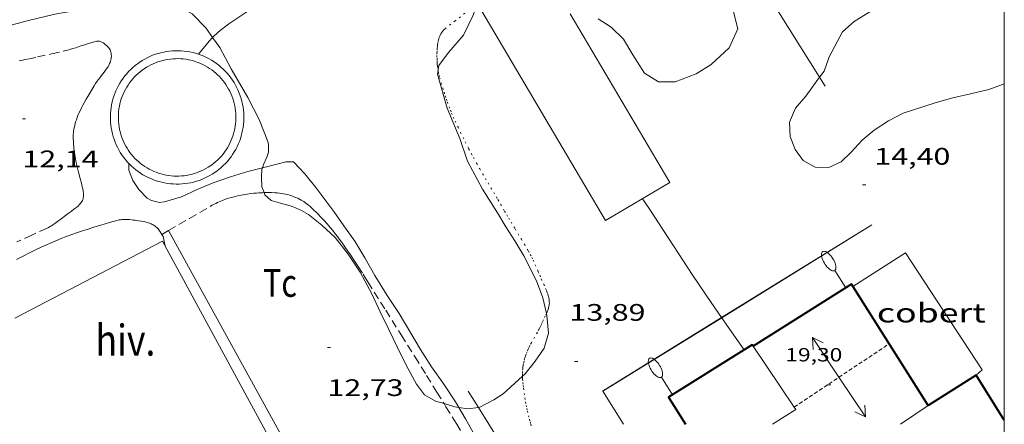
# Model space of a CAD drawing. Units: inches. Extents: x 455000 to 456005, y 4599499 to 4600002.
# Drawn here: x 455938 to 456000, y 4599795 to 4599821 of the extents above; entities that cross this region are included whole.
import ezdxf
from ezdxf.enums import TextEntityAlignment as Align

# ---------------------------------------------------------------- set-up
doc = ezdxf.new("R2010")
doc.units = ezdxf.units.IN
doc.header["$MEASUREMENT"] = 0
for name, pattern in [('PUNTOS', [0.25, 0, -0.25]), ('TRAZOS', [0.75, 0.5, -0.25]), ('TRAZOS2', [0.375, 0.25, -0.125])]:
    doc.linetypes.add(name, pattern=pattern)
for name, color, linetype, lineweight in [('BASSA DE OBRA', 7, 'Continuous', 0), ('BOSC', 7, 'Continuous', 0), ('CAMI i PISTA FORESTAL', 7, 'Continuous', 0), ('CARENER', 7, 'Continuous', 0), ('COBERT', 7, 'Continuous', 0), ('CORBA DE NIVELL', 7, 'Continuous', 0), ('COTA ALTIMETRICA', 7, 'Continuous', 0), ('COTA EDIFICI', 7, 'Continuous', 0), ('FACANA EXTERIOR', 7, 'Continuous', 0), ('FANAL', 7, 'Continuous', 0), ('FILAT', 7, 'Continuous', 0), ('HIVERNACLE', 7, 'Continuous', 0), ('LIMIT ESPLANADA DE TERRA', 7, 'Continuous', 0), ('LINIA VOLUMETRICA', 7, 'Continuous', 0), ('MARC FULL', 7, 'Continuous', 0), ('MARQUESINA', 7, 'Continuous', 0), ('MUR', 7, 'Continuous', 0), ('PARCEL-LA DE CONREU', 7, 'Continuous', 0), ('TANCA DE VEGETACIO', 7, 'Continuous', 0)]:
    doc.layers.add(name, color=color, linetype=linetype, lineweight=lineweight)
doc.styles.add('Style-Arial', font='ARIAL.TTF')
doc.linetypes.add('bosc', pattern='A,-2.235,[9,dgnlstyle-mataro.shx,S=0.035752,R=0,X=0,Y=0],-2.235', length=4.47)
doc.linetypes.add('filat', pattern='A,0.25,[7,dgnlstyle-mataro.shx,S=0.008,R=0,X=0,Y=0],10.25', length=10.5)
doc.linetypes.add('tancaveg', pattern='A,-0.5,[1,dgnlstyle-mataro.shx,S=0.012544,R=0,X=0,Y=0],-1.1', length=1.6)

# ---------------------------------------------------------------- blocks, each defined once
blk = doc.blocks.new('FANALP')
at = {"color": 0, "linetype": 'ByBlock', "lineweight": -2, "flags": 128}
for points in [[(1.3, 0), (0, 0)], [(2.7, 0), (2.692, 0.046), (2.668, 0.09), (2.63, 0.132), (2.576, 0.17), (2.51, 0.206), (2.432, 0.236), (2.344, 0.262), (2.248, 0.28), (2.146, 0.294), (2.04, 0.3), (1.936, 0.298), (1.83, 0.292), (1.73, 0.278), (1.636, 0.256), (1.55, 0.23), (1.474, 0.198), (1.41, 0.162), (1.36, 0.122), (1.326, 0.08), (1.304, 0.036), (1.3, -0.01), (1.312, -0.056), (1.34, -0.1), (1.382, -0.14), (1.438, -0.18), (1.508, -0.214), (1.588, -0.242), (1.678, -0.266), (1.776, -0.284), (1.878, -0.296), (1.982, -0.3), (2.088, -0.298), (2.192, -0.288), (2.292, -0.272), (2.384, -0.252), (2.468, -0.224), (2.54, -0.19), (2.602, -0.154), (2.648, -0.112), (2.68, -0.07), (2.698, -0.024), (2.7, 0)]]:
    blk.add_lwpolyline(points, dxfattribs=at)
blk = doc.blocks.new('COTA')
at = {"color": 0, "linetype": 'ByBlock', "lineweight": -2}
blk.add_line((0, 0), (0.2, 0), dxfattribs=at)
blk = doc.blocks.new('SENTIT')
at = {"color": 0, "linetype": 'ByBlock', "lineweight": -2}
blk.add_line((0, 0), (3, 0), dxfattribs=at)
at = {"color": 0, "linetype": 'ByBlock', "lineweight": -2, "flags": 128}
blk.add_lwpolyline([(2.35, 0.376), (3, 0), (2.35, -0.374)], dxfattribs=at)

msp = doc.modelspace()

# ---------------------------------------------------------------- linework, layer by layer
at = {"layer": 'BASSA DE OBRA', "color": 1, "linetype": 'Continuous', "lineweight": 0, "elevation": 14.241, "flags": 128}
for points in [[(455950.596, 4599811.409), (455950.447, 4599811.303), (455950.294, 4599811.203), (455950.136, 4599811.11), (455949.975, 4599811.024), (455949.81, 4599810.945), (455949.641, 4599810.873), (455949.47, 4599810.809), (455949.296, 4599810.752), (455949.119, 4599810.703), (455948.941, 4599810.662), (455948.761, 4599810.629), (455948.58, 4599810.603), (455948.397, 4599810.586), (455948.214, 4599810.576), (455948.031, 4599810.574), (455947.848, 4599810.581), (455947.666, 4599810.595), (455947.484, 4599810.617), (455947.304, 4599810.649), (455947.125, 4599810.687), (455946.947, 4599810.733), (455946.772, 4599810.786), (455946.6, 4599810.847), (455946.43, 4599810.916), (455946.264, 4599810.992), (455946.1, 4599811.075), (455945.941, 4599811.166), (455945.786, 4599811.263), (455945.635, 4599811.367), (455945.489, 4599811.477), (455945.348, 4599811.593), (455945.212, 4599811.716), (455945.082, 4599811.845), (455944.957, 4599811.979), (455944.838, 4599812.118), (455944.726, 4599812.262), (455944.62, 4599812.411), (455944.52, 4599812.565), (455944.427, 4599812.723), (455944.342, 4599812.885), (455944.263, 4599813.05), (455944.192, 4599813.219), (455944.128, 4599813.39), (455944.072, 4599813.565), (455944.023, 4599813.741), (455943.982, 4599813.92), (455943.949, 4599814.1), (455943.924, 4599814.281), (455943.907, 4599814.463), (455943.898, 4599814.646), (455943.897, 4599814.829), (455943.903, 4599815.012), (455943.918, 4599815.195), (455943.941, 4599815.376), (455943.972, 4599815.557), (455944.01, 4599815.736), (455944.056, 4599815.913), (455944.11, 4599816.088), (455944.172, 4599816.26), (455944.241, 4599816.43), (455944.317, 4599816.596), (455944.401, 4599816.759), (455944.492, 4599816.918), (455944.589, 4599817.073), (455944.693, 4599817.224), (455944.804, 4599817.369), (455944.921, 4599817.51), (455945.044, 4599817.646), (455945.173, 4599817.776), (455945.307, 4599817.9), (455945.446, 4599818.019), (455945.591, 4599818.131), (455945.741, 4599818.237), (455945.894, 4599818.336), (455946.053, 4599818.428), (455946.215, 4599818.514), (455946.38, 4599818.592), (455946.549, 4599818.663), (455946.721, 4599818.726), (455946.895, 4599818.782), (455947.072, 4599818.83), (455947.25, 4599818.871), (455947.43, 4599818.903), (455947.612, 4599818.928), (455947.794, 4599818.945), (455947.977, 4599818.953), (455948.16, 4599818.954), (455948.343, 4599818.947), (455948.525, 4599818.932), (455948.707, 4599818.909), (455948.887, 4599818.878), (455949.066, 4599818.838), (455949.243, 4599818.791), (455949.418, 4599818.737), (455949.59, 4599818.675), (455949.76, 4599818.605), (455949.926, 4599818.528), (455950.089, 4599818.444), (455950.247, 4599818.353), (455950.402, 4599818.256)], [(455950.402, 4599818.256), (455950.552, 4599818.151), (455950.698, 4599818.04), (455950.839, 4599817.923), (455950.974, 4599817.8), (455951.104, 4599817.671), (455951.228, 4599817.536), (455951.346, 4599817.396), (455951.458, 4599817.251), (455951.563, 4599817.101), (455951.662, 4599816.947), (455951.754, 4599816.789), (455951.839, 4599816.627), (455951.917, 4599816.461), (455951.987, 4599816.292), (455952.05, 4599816.12), (455952.106, 4599815.946), (455952.154, 4599815.769), (455952.194, 4599815.59), (455952.226, 4599815.41), (455952.25, 4599815.229), (455952.266, 4599815.046), (455952.275, 4599814.864), (455952.275, 4599814.68), (455952.268, 4599814.498), (455952.252, 4599814.315), (455952.228, 4599814.134), (455952.197, 4599813.953), (455952.158, 4599813.774), (455952.11, 4599813.598), (455952.056, 4599813.423), (455951.993, 4599813.251), (455951.923, 4599813.082), (455951.846, 4599812.916), (455951.762, 4599812.753), (455951.671, 4599812.594), (455951.572, 4599812.44), (455951.468, 4599812.29), (455951.356, 4599812.144), (455951.239, 4599812.004), (455951.115, 4599811.869), (455950.986, 4599811.739), (455950.851, 4599811.616), (455950.711, 4599811.498), (455950.596, 4599811.409)]]:
    msp.add_lwpolyline(points, dxfattribs=at)
at = {"layer": 'BASSA DE OBRA', "color": 5, "linetype": 'Continuous', "lineweight": 0, "elevation": 14.241}
for points in [[(455950.24, 4599811.765), (455950.03, 4599811.628), (455949.891, 4599811.546), (455949.749, 4599811.47), (455949.604, 4599811.401), (455949.455, 4599811.337), (455949.304, 4599811.281), (455949.151, 4599811.231), (455948.996, 4599811.188), (455948.84, 4599811.152), (455948.68, 4599811.123), (455948.521, 4599811.1), (455948.36, 4599811.085), (455948.198, 4599811.076), (455948.038, 4599811.074), (455947.877, 4599811.08), (455947.715, 4599811.093), (455947.556, 4599811.112), (455947.398, 4599811.14), (455947.24, 4599811.174), (455947.082, 4599811.215), (455946.928, 4599811.261), (455946.778, 4599811.315), (455946.628, 4599811.375), (455946.481, 4599811.443), (455946.337, 4599811.515), (455946.198, 4599811.595), (455946.061, 4599811.681), (455945.927, 4599811.773), (455945.798, 4599811.87), (455945.675, 4599811.972), (455945.556, 4599812.079), (455945.441, 4599812.193), (455945.33, 4599812.312), (455945.225, 4599812.434), (455945.127, 4599812.561), (455945.034, 4599812.692), (455944.945, 4599812.828), (455944.864, 4599812.966), (455944.789, 4599813.109), (455944.719, 4599813.255), (455944.657, 4599813.404), (455944.601, 4599813.554), (455944.551, 4599813.708), (455944.508, 4599813.864), (455944.472, 4599814.021), (455944.443, 4599814.179), (455944.421, 4599814.338), (455944.406, 4599814.499), (455944.398, 4599814.66), (455944.397, 4599814.822), (455944.402, 4599814.983), (455944.415, 4599815.143), (455944.436, 4599815.302), (455944.463, 4599815.463), (455944.497, 4599815.621), (455944.537, 4599815.776), (455944.584, 4599815.929), (455944.639, 4599816.081), (455944.7, 4599816.232), (455944.767, 4599816.377), (455944.84, 4599816.52), (455944.921, 4599816.661), (455945.007, 4599816.798), (455945.098, 4599816.93), (455945.195, 4599817.057), (455945.299, 4599817.183), (455945.407, 4599817.302), (455945.52, 4599817.416), (455945.64, 4599817.526), (455945.762, 4599817.631), (455945.888, 4599817.729), (455946.021, 4599817.823), (455946.155, 4599817.909), (455946.296, 4599817.991), (455946.439, 4599818.067), (455946.584, 4599818.135), (455946.732, 4599818.198), (455946.884, 4599818.253), (455947.037, 4599818.302), (455947.194, 4599818.345), (455947.35, 4599818.381), (455947.508, 4599818.409), (455947.669, 4599818.431), (455947.828, 4599818.446), (455947.989, 4599818.453), (455948.152, 4599818.454), (455948.313, 4599818.448), (455948.473, 4599818.435), (455948.633, 4599818.414), (455948.791, 4599818.387), (455948.949, 4599818.352), (455949.105, 4599818.31), (455949.259, 4599818.263), (455949.41, 4599818.208), (455949.56, 4599818.147), (455949.706, 4599818.079), (455949.85, 4599818.005), (455949.99, 4599817.924), (455950.118, 4599817.844)], [(455950.115, 4599817.846), (455950.118, 4599817.844)]]:
    msp.add_lwpolyline(points, dxfattribs=at)
at = {"layer": 'BASSA DE OBRA', "color": 5, "linetype": 'Continuous', "lineweight": 0, "elevation": 14.241, "flags": 128}
for points in [[(455950.118, 4599817.844), (455950.137, 4599817.832), (455950.115, 4599817.846)], [(455950.118, 4599817.844), (455950.257, 4599817.747), (455950.387, 4599817.648), (455950.511, 4599817.546), (455950.629, 4599817.438), (455950.744, 4599817.324), (455950.853, 4599817.206), (455950.957, 4599817.082), (455951.055, 4599816.955), (455951.148, 4599816.822), (455951.235, 4599816.686), (455951.316, 4599816.547), (455951.391, 4599816.404), (455951.46, 4599816.259), (455951.521, 4599816.11), (455951.577, 4599815.957), (455951.626, 4599815.804), (455951.668, 4599815.649), (455951.704, 4599815.492), (455951.732, 4599815.333), (455951.753, 4599815.174), (455951.767, 4599815.012), (455951.775, 4599814.852), (455951.775, 4599814.69), (455951.769, 4599814.529), (455951.755, 4599814.37), (455951.734, 4599814.209), (455951.706, 4599814.048), (455951.672, 4599813.893), (455951.63, 4599813.738), (455951.582, 4599813.583), (455951.527, 4599813.433), (455951.465, 4599813.283), (455951.397, 4599813.136), (455951.323, 4599812.992), (455951.243, 4599812.854), (455951.156, 4599812.718), (455951.064, 4599812.585), (455950.966, 4599812.457), (455950.863, 4599812.334), (455950.753, 4599812.214), (455950.64, 4599812.1), (455950.521, 4599811.992), (455950.397, 4599811.887), (455950.24, 4599811.765)]]:
    msp.add_lwpolyline(points, dxfattribs=at)
at = {"layer": 'BOSC', "color": 3, "linetype": 'bosc', "lineweight": 20}
for points in [[(455950.317, 4599819.784, 16.412), (455949.899, 4599820.374, 16.385), (455949.026, 4599821.259, 16.265), (455948.041, 4599821.829, 16.153), (455947.205, 4599821.976, 16.057), (455946.048, 4599822.025, 15.929), (455944.768, 4599821.9, 15.833), (455943.421, 4599821.719, 15.665), (455942.903, 4599821.649, 15.657), (455941.879, 4599821.508, 15.649), (455940.42, 4599821.248, 15.617), (455938.749, 4599820.859, 15.553), (455937.022, 4599820.383, 15.489), (455935.196, 4599819.768, 15.489), (455934.028, 4599819.4, 15.489), (455932.948, 4599819.171, 15.489), (455932.936, 4599819.17, 15.489)], [(455966.929, 4599821.892, 17.034), (455966.639, 4599821.134, 17.008), (455966.057, 4599819.921, 16.968), (455965.124, 4599818.839, 16.968), (455964.505, 4599818.033, 16.968), (455964.461, 4599817.729, 16.968)], [(455982.999, 4599821.386, 17.152), (455983.277, 4599820.323, 17.024), (455982.729, 4599819.132, 16.832), (455981.61, 4599818.084, 16.672), (455980.663, 4599817.501, 16.648), (455979.342, 4599816.988, 16.656), (455978.295, 4599817.003, 16.648), (455977.428, 4599817.546, 16.648), (455976.687, 4599818.686, 16.784), (455976.108, 4599819.674, 16.968), (455975.331, 4599820.433, 17.08), (455974.515, 4599820.962, 17.064)], [(455988.407, 4599817.292, 17.24), (455988.686, 4599817.675, 17.248), (455989.011, 4599818.558, 17.296), (455989.842, 4599820.143, 17.448), (455990.582, 4599820.785, 17.624), (455991.613, 4599821.429, 17.752)], [(455953.773, 4599813.252, 17.153), (455953.232, 4599814.634, 16.801), (455952.531, 4599816.017, 16.545), (455951.487, 4599817.814, 16.481), (455950.759, 4599819.16, 16.441), (455950.317, 4599819.784, 16.412)], [(455964.461, 4599817.729, 16.968), (455964.424, 4599817.473, 16.968), (455965.041, 4599815.343, 16.968), (455965.819, 4599813.433, 16.968), (455966.306, 4599812.02, 16.968), (455967.246, 4599810.259, 16.968), (455968.183, 4599808.76, 16.976), (455968.721, 4599807.898, 16.976), (455969.277, 4599807.009, 16.984), (455969.84, 4599806.078, 16.984), (455970.648, 4599804.498, 16.984), (455971.029, 4599803.435, 16.984), (455971.264, 4599802.441, 16.984)], [(456000, 4599816.862, 17.832), (455999.029, 4599816.507, 17.832), (455997.882, 4599816.243, 17.832), (455996.774, 4599815.994, 17.832), (455995.664, 4599815.687, 17.832), (455993.645, 4599815.038, 17.824), (455992.735, 4599814.546, 17.72), (455991.831, 4599813.971, 17.56), (455991.079, 4599813.332, 17.384), (455990.396, 4599812.584, 17.24), (455989.752, 4599811.983, 17.2), (455988.982, 4599811.615, 17.216), (455988.139, 4599811.636, 17.216), (455987.384, 4599812.06, 17.216), (455986.876, 4599812.752, 17.216), (455986.553, 4599813.57, 17.216), (455986.526, 4599814.458, 17.216), (455986.903, 4599815.335, 17.216), (455987.545, 4599816.104, 17.216), (455988.407, 4599817.292, 17.24)], [(455953.444, 4599811.599, 16.116), (455953.524, 4599811.854, 16.24), (455953.722, 4599812.261, 16.56), (455953.814, 4599812.586, 16.68), (455953.831, 4599812.839, 16.616), (455953.82, 4599813.066, 16.64), (455953.773, 4599813.252, 17.153)], [(455953.544, 4599810.037, 15.996), (455953.406, 4599810.412, 16.008), (455953.377, 4599811.017, 16.008), (455953.411, 4599811.491, 16.064), (455953.444, 4599811.599, 16.116)], [(455964.838, 4599796.785, 16.828), (455964.3, 4599796.947, 16.76), (455963.617, 4599797.332, 16.688), (455963.111, 4599798.006, 16.672), (455962.462, 4599799.195, 16.648), (455961.918, 4599800.307, 16.616), (455961.374, 4599801.449, 16.616), (455960.839, 4599802.548, 16.608), (455960.299, 4599803.683, 16.624), (455959.578, 4599805.033, 16.632), (455958.826, 4599806.177, 16.64), (455958.011, 4599807.224, 16.584), (455957.168, 4599807.999, 16.448), (455956.329, 4599808.663, 16.328), (455955.894, 4599808.915, 16.28), (455955.325, 4599809.165, 16.28), (455954.572, 4599809.377, 16.192), (455953.981, 4599809.536, 16.064), (455953.595, 4599809.898, 15.992), (455953.544, 4599810.037, 15.996)], [(455971.264, 4599802.441, 16.984), (455971.294, 4599802.317, 16.984), (455971.394, 4599801.22, 16.984), (455971.114, 4599800.28, 16.984), (455970.561, 4599799.444, 16.984), (455969.934, 4599798.666, 16.984), (455969.763, 4599798.509, 16.984)], [(455969.763, 4599798.509, 16.984), (455968.556, 4599797.399, 16.984), (455967.972, 4599797.034, 16.984), (455967.048, 4599796.551, 16.984), (455966.992, 4599796.544, 16.983)], [(455965.763, 4599796.543, 16.932), (455965.511, 4599796.581, 16.912), (455964.838, 4599796.785, 16.828)], [(455966.992, 4599796.544, 16.983), (455966.335, 4599796.455, 16.976), (455965.763, 4599796.543, 16.932)]]:
    msp.add_polyline3d(points, dxfattribs=at)
at = {"layer": 'CAMI i PISTA FORESTAL', "color": 7, "linetype": 'Continuous', "lineweight": 0}
msp.add_polyline3d([(455938.005, 4599805.849, 12.047), (455939.249, 4599806.465, 12.087), (455939.557, 4599806.613, 12.097), (455939.848, 4599806.747, 12.107), (455940.123, 4599806.868, 12.116), (455940.382, 4599806.978, 12.125), (455940.626, 4599807.078, 12.133), (455940.856, 4599807.169, 12.141), (455941.073, 4599807.253, 12.148), (455941.481, 4599807.403, 12.161), (455941.841, 4599807.53, 12.173), (455942.157, 4599807.637, 12.183), (455942.434, 4599807.728, 12.192), (455942.922, 4599807.881, 12.208), (455943.289, 4599807.992, 12.22), (455943.841, 4599808.153, 12.237), (455944.395, 4599808.309, 12.255), (455944.445, 4599808.322, 12.257), (455944.54, 4599808.34, 12.26), (455944.624, 4599808.351, 12.262), (455944.699, 4599808.356, 12.264), (455944.764, 4599808.359, 12.266), (455944.879, 4599808.358, 12.269), (455944.965, 4599808.354, 12.272), (455945.094, 4599808.344, 12.275), (455945.221, 4599808.33, 12.279), (455945.336, 4599808.317, 12.282), (455945.447, 4599808.304, 12.284), (455945.659, 4599808.277, 12.286), (455945.847, 4599808.249, 12.287), (455946.011, 4599808.218, 12.287), (455946.151, 4599808.185, 12.288), (455946.27, 4599808.151, 12.288), (455946.371, 4599808.116, 12.288), (455946.457, 4599808.081, 12.288), (455946.529, 4599808.047, 12.288), (455946.59, 4599808.015, 12.288), (455946.641, 4599807.984, 12.289), (455946.684, 4599807.955, 12.289), (455946.756, 4599807.899, 12.29), (455946.806, 4599807.854, 12.291), (455946.842, 4599807.818, 12.292), (455946.892, 4599807.761, 12.293), (455946.937, 4599807.698, 12.295), (455947.207, 4599807.291, 12.307), (455947.328, 4599806.705, 12.314)], dxfattribs=at)
at = {"layer": 'CARENER', "color": 1, "linetype": 'TRAZOS2', "lineweight": 20, "elevation": 19.384}
for points in [[(455986.815, 4599796.569), (455992.774, 4599800.547)], [(455986.815, 4599796.569), (455986.815, 4599796.569)]]:
    msp.add_lwpolyline(points, dxfattribs=at)
at = {"layer": 'COBERT', "color": 1, "linetype": 'Continuous', "lineweight": 0}
msp.add_polyline3d([(455990.501, 4599804.15, 17.406), (455993.8, 4599806.266, 15.944), (455998.602, 4599798.899, 16.408), (455998.224, 4599798.568, 18.232)], dxfattribs=at)
at = {"layer": 'CORBA DE NIVELL', "color": 30, "linetype": 'Continuous', "lineweight": 0}
for points, elevation in [([(455950.317, 4599819.784), (455950.673, 4599820.14), (455951.336, 4599820.643), (455953.023, 4599821.776), (455954.015, 4599822.382), (455954.967, 4599822.863), (455956.658, 4599823.461), (455957.477, 4599823.547), (455959.433, 4599823.696), (455960.484, 4599823.855), (455961.506, 4599824.18), (455962.584, 4599824.72), (455963.94, 4599825.431), (455964.641, 4599825.762)], 13), ([(455949.424, 4599818.735), (455950.093, 4599819.558), (455950.317, 4599819.784)], 13), ([(455965.763, 4599796.543), (455965.548, 4599796.901), (455964.817, 4599798.001), (455964.055, 4599799.088), (455963.36, 4599800.193), (455962.748, 4599801.22), (455962.03, 4599802.456), (455961.269, 4599803.583), (455960.504, 4599804.844), (455959.87, 4599805.944), (455959.232, 4599806.981), (455958.555, 4599807.962), (455957.926, 4599808.86), (455956.793, 4599810.352), (455956.097, 4599811.222), (455955.396, 4599811.971), (455954.914, 4599811.976), (455954.438, 4599811.847), (455953.444, 4599811.599)], 13), ([(455977.286, 4599809.651), (455977.717, 4599809.035), (455980.45, 4599804.825), (455981.594, 4599803.136), (455982.258, 4599802.186)], 14), ([(455982.258, 4599802.186), (455982.262, 4599802.182)], 14), ([(455982.262, 4599802.182), (455982.589, 4599801.714), (455983.282, 4599800.724), (455983.67, 4599800.171)], 14), ([(455966.379, 4599795.486), (455966.187, 4599795.835), (455965.763, 4599796.543)], 13)]:
    msp.add_lwpolyline(points, dxfattribs=dict(at, elevation=elevation))
at = {"layer": 'CORBA DE NIVELL', "color": 30, "linetype": 'Continuous', "lineweight": 0, "flags": 128}
for points, elevation in [([(455953.444, 4599811.599), (455952.527, 4599811.369), (455951.429, 4599811.04), (455950.35, 4599810.655), (455949.35, 4599810.229), (455948.362, 4599809.771), (455947.302, 4599809.458), (455946.979, 4599809.419), (455946.477, 4599809.536), (455946.198, 4599809.683), (455945.681, 4599810.239), (455945.298, 4599810.801), (455945.055, 4599811.441), (455945.058, 4599811.87)], 13), ([(455983.67, 4599800.171), (455983.67, 4599800.171)], 14), ([(455980.264, 4599771.129), (455979.588, 4599772.443), (455978.134, 4599775.663), (455977.384, 4599777.082), (455976.511, 4599778.482), (455975.568, 4599779.843), (455974.653, 4599781.234), (455973.569, 4599783.102), (455972.706, 4599784.656), (455971.824, 4599786.07), (455970.943, 4599787.426), (455970.195, 4599788.591), (455969.607, 4599789.557), (455968.854, 4599790.924), (455967.837, 4599792.781), (455967.295, 4599793.778), (455966.761, 4599794.791), (455966.379, 4599795.486)], 13)]:
    msp.add_lwpolyline(points, dxfattribs=dict(at, elevation=elevation))
at = {"layer": 'FACANA EXTERIOR', "color": 1, "linetype": 'Continuous', "lineweight": 40}
for points in [[(455995.22, 4599796.672, 18.176), (455990.416, 4599804.284, 18.176), (455984.239, 4599800.386, 18.368)], [(455983.67, 4599800.171, 18.376), (455978.923, 4599797.193, 18.448), (455979.994, 4599795.486, 18.339)], [(455984.239, 4599800.386, 18.368), (455984.175, 4599800.488, 18.368), (455983.67, 4599800.171, 18.376)], [(455984.239, 4599800.386, 18.368), (455984.239, 4599800.386, 18.368)], [(455998.224, 4599798.568, 18.232), (455995.22, 4599796.672, 18.176)], [(456000, 4599795.754, 18.209), (455998.224, 4599798.568, 18.232)], [(455995.22, 4599796.672, 18.176), (455995.22, 4599796.672, 18.176)], [(455995.22, 4599796.672, 18.176), (455995.22, 4599796.672, 18.176)]]:
    msp.add_polyline3d(points, dxfattribs=at)
at = {"layer": 'FILAT', "color": 7, "linetype": 'filat', "lineweight": 0}
for points, elevation in [([(455947.125, 4599807.415), (455947.544, 4599807.655)], 12.792), ([(455947.544, 4599807.655), (455947.544, 4599807.655)], 12.792), ([(455954.231, 4599795.486), (455971.957, 4599763.228)], 12.674)]:
    msp.add_lwpolyline(points, dxfattribs=dict(at, elevation=elevation))
at = {"layer": 'FILAT', "color": 7, "linetype": 'filat', "lineweight": 0, "elevation": 12.792, "flags": 128}
msp.add_lwpolyline([(455947.544, 4599807.655), (455954.231, 4599795.486)], dxfattribs=at)
at = {"layer": 'HIVERNACLE', "color": 7, "linetype": 'Continuous', "lineweight": 0, "extrusion": (0.001884, -0.003477, 0.999992), "elevation": -15121.86, "flags": 128}
msp.add_lwpolyline([(455952.57, 4599770.713), (455970.396, 4599737.809)], dxfattribs=at)
at = {"layer": 'HIVERNACLE', "color": 7, "linetype": 'Continuous', "lineweight": 0}
msp.add_polyline3d([(455937.893, 4599802.156, 14.064), (455947.177, 4599806.983, 14.432), (455953.406, 4599795.486, 14.38)], dxfattribs=at)
at = {"layer": 'LIMIT ESPLANADA DE TERRA', "color": 7, "linetype": 'PUNTOS', "lineweight": 0}
for points in [[(455966.14, 4599821.304, 13.838), (455965.53, 4599820.826, 13.827), (455964.92, 4599820.348, 13.82), (455964.874, 4599820.309, 13.82), (455964.832, 4599820.27, 13.819), (455964.793, 4599820.229, 13.819), (455964.758, 4599820.188, 13.819), (455964.726, 4599820.147, 13.819), (455964.697, 4599820.106, 13.819), (455964.645, 4599820.021, 13.818), (455964.602, 4599819.938, 13.818), (455964.566, 4599819.857, 13.818), (455964.537, 4599819.778, 13.818), (455964.512, 4599819.702, 13.818), (455964.491, 4599819.629, 13.818), (455964.474, 4599819.559, 13.818), (455964.448, 4599819.427, 13.819), (455964.43, 4599819.308, 13.819), (455964.418, 4599819.204, 13.819), (455964.409, 4599819.112, 13.819), (455964.4, 4599818.951, 13.819), (455964.396, 4599818.832, 13.82), (455964.395, 4599818.656, 13.82), (455964.397, 4599818.487, 13.82), (455964.402, 4599818.336, 13.82), (455964.409, 4599818.202, 13.82), (455964.417, 4599818.086, 13.82), (455964.427, 4599817.984, 13.82), (455964.449, 4599817.805, 13.82), (455964.461, 4599817.729, 13.82)], [(455964.461, 4599817.729, 13.82), (455964.47, 4599817.671, 13.82), (455964.489, 4599817.571, 13.82), (455964.522, 4599817.422, 13.82), (455964.562, 4599817.274, 13.82), (455964.666, 4599816.922, 13.82), (455964.759, 4599816.615, 13.82), (455964.841, 4599816.349, 13.82), (455964.916, 4599816.118, 13.82), (455964.983, 4599815.917, 13.82), (455965.043, 4599815.741, 13.82), (455965.153, 4599815.436, 13.82), (455965.241, 4599815.209, 13.82), (455965.309, 4599815.039, 13.82), (455965.418, 4599814.787, 13.82), (455965.533, 4599814.536, 13.82), (455965.716, 4599814.152, 13.82), (455965.878, 4599813.818, 13.819), (455966.164, 4599813.237, 13.816), (455966.383, 4599812.804, 13.813), (455966.552, 4599812.482, 13.811), (455966.68, 4599812.241, 13.809), (455966.878, 4599811.883, 13.807), (455967.082, 4599811.528, 13.804), (455967.602, 4599810.647, 13.794), (455968.121, 4599809.765, 13.78), (455968.218, 4599809.599, 13.776), (455968.388, 4599809.308, 13.763), (455968.642, 4599808.871, 13.739), (455968.77, 4599808.652, 13.73), (455968.897, 4599808.434, 13.724), (455969.043, 4599808.187, 13.721), (455969.301, 4599807.758, 13.719), (455969.693, 4599807.115, 13.723), (455969.887, 4599806.792, 13.727), (455970.078, 4599806.468, 13.732), (455970.141, 4599806.357, 13.734), (455970.253, 4599806.148, 13.738), (455970.347, 4599805.962, 13.743), (455970.425, 4599805.798, 13.747), (455970.557, 4599805.508, 13.755), (455970.748, 4599805.067, 13.765), (455970.844, 4599804.845, 13.769), (455970.942, 4599804.621, 13.772), (455971.097, 4599804.28, 13.773), (455971.212, 4599804.024, 13.772), (455971.252, 4599803.928, 13.771), (455971.285, 4599803.843, 13.771), (455971.338, 4599803.696, 13.77), (455971.372, 4599803.585, 13.77), (455971.395, 4599803.502, 13.77), (455971.41, 4599803.439, 13.77), (455971.428, 4599803.346, 13.771), (455971.441, 4599803.252, 13.772), (455971.445, 4599803.207, 13.773), (455971.447, 4599803.12, 13.774), (455971.442, 4599803.038, 13.775), (455971.432, 4599802.962, 13.776), (455971.418, 4599802.89, 13.778), (455971.402, 4599802.822, 13.779), (455971.385, 4599802.759, 13.78), (455971.345, 4599802.64, 13.782), (455971.304, 4599802.535, 13.784), (455971.266, 4599802.444, 13.785), (455971.264, 4599802.441, 13.785)], [(455971.264, 4599802.441, 13.785), (455971.193, 4599802.285, 13.788), (455971.078, 4599802.046, 13.792), (455971.021, 4599801.927, 13.794), (455970.968, 4599801.808, 13.796), (455970.912, 4599801.682, 13.798), (455970.856, 4599801.567, 13.799), (455970.802, 4599801.461, 13.801), (455970.697, 4599801.266, 13.804)], [(455970.697, 4599801.266, 13.804), (455970.318, 4599800.599, 13.812), (455970.227, 4599800.429, 13.814), (455970.162, 4599800.299, 13.816), (455970.115, 4599800.2, 13.817), (455970.048, 4599800.047, 13.818), (455969.987, 4599799.89, 13.82), (455969.953, 4599799.793, 13.821), (455969.924, 4599799.701, 13.821), (455969.898, 4599799.615, 13.822), (455969.857, 4599799.453, 13.823), (455969.827, 4599799.31, 13.823), (455969.806, 4599799.185, 13.823), (455969.79, 4599799.076, 13.823), (455969.779, 4599798.98, 13.823), (455969.767, 4599798.813, 13.822), (455969.762, 4599798.687, 13.822), (455969.761, 4599798.594, 13.821), (455969.763, 4599798.509, 13.821)], [(455969.763, 4599798.509, 13.821), (455969.764, 4599798.453, 13.821), (455969.772, 4599798.313, 13.82), (455969.788, 4599798.115, 13.819), (455969.806, 4599797.929, 13.817), (455969.826, 4599797.754, 13.815), (455969.868, 4599797.428, 13.811), (455969.911, 4599797.142, 13.806), (455969.954, 4599796.892, 13.802), (455969.995, 4599796.674, 13.797), (455970.034, 4599796.483, 13.793), (455970.071, 4599796.316, 13.789), (455970.14, 4599796.023, 13.782), (455970.196, 4599795.805, 13.776), (455970.24, 4599795.64, 13.771), (455970.285, 4599795.486, 13.767)], [(455970.285, 4599795.486, 13.767), (455970.311, 4599795.395, 13.764)]]:
    msp.add_polyline3d(points, dxfattribs=at)
at = {"layer": 'LINIA VOLUMETRICA', "color": 1, "linetype": 'Continuous', "lineweight": 20}
for points, elevation in [([(455984.239, 4599800.386), (455984.239, 4599800.386)], 18.368), ([(455984.239, 4599800.386), (455986.815, 4599796.569)], 18.368), ([(455995.22, 4599796.672), (455995.22, 4599796.672)], 18.176)]:
    msp.add_lwpolyline(points, dxfattribs=dict(at, elevation=elevation))
at = {"layer": 'LINIA VOLUMETRICA', "color": 1, "linetype": 'Continuous', "lineweight": 20, "flags": 128}
for points, elevation in [([(455986.815, 4599796.569), (455986.917, 4599796.418), (455985.459, 4599795.486)], 19.384), ([(455995.22, 4599796.672), (455993.484, 4599795.486)], 18.176)]:
    msp.add_lwpolyline(points, dxfattribs=dict(at, elevation=elevation))
at = {"layer": 'MARC FULL', "color": 0, "linetype": 'Continuous'}
msp.add_lwpolyline([(456000, 4599500), (456000, 4600000)], dxfattribs=at)
at = {"layer": 'MARQUESINA', "color": 1, "linetype": 'Continuous', "lineweight": 20}
msp.add_polyline3d([(455966.929, 4599821.892, 16.369), (455974.974, 4599808.284, 16.344), (455979.009, 4599810.67, 16.568), (455972.747, 4599821.263, 16.568)], dxfattribs=at)
at = {"layer": 'MUR', "color": 1, "linetype": 'Continuous', "lineweight": 20}
for points, elevation in [([(455982.258, 4599802.186), (455991.69, 4599808.006)], 15.49), ([(455974.792, 4599797.579), (455982.258, 4599802.186)], 15.44), ([(455976.109, 4599795.486), (455974.797, 4599797.571)], 15.446), ([(455967.648, 4599795.486), (455966.992, 4599796.544)], 14.708)]:
    msp.add_lwpolyline(points, dxfattribs=dict(at, elevation=elevation))
at = {"layer": 'MUR', "color": 1, "linetype": 'Continuous', "lineweight": 20, "flags": 128}
for points, elevation in [([(455991.69, 4599808.006), (455991.69, 4599808.006)], 15.552), ([(455966.992, 4599796.544), (455966.359, 4599797.566)], 14.718), ([(455974.797, 4599797.571), (455974.792, 4599797.579)], 15.44)]:
    msp.add_lwpolyline(points, dxfattribs=dict(at, elevation=elevation))
at = {"layer": 'MUR', "color": 1, "linetype": 'Continuous', "lineweight": 20, "extrusion": (0.004294, -0.006931, 0.999967), "elevation": -29906.232, "flags": 128}
msp.add_lwpolyline([(455975.526, 4599679.088), (455963.38, 4599698.689)], dxfattribs=at)
at = {"layer": 'PARCEL-LA DE CONREU', "color": 7, "linetype": 'TRAZOS', "lineweight": 0}
for points in [[(455938.181, 4599818.315, 12.211), (455938.722, 4599818.429, 12.233), (455939.318, 4599818.558, 12.256), (455940.211, 4599818.759, 12.289), (455941.102, 4599818.962, 12.321), (455941.223, 4599818.991, 12.325), (455941.335, 4599819.021, 12.328), (455941.545, 4599819.083, 12.331), (455941.729, 4599819.142, 12.334), (455942.048, 4599819.251, 12.337), (455942.286, 4599819.332, 12.34), (455942.465, 4599819.391, 12.344), (455942.599, 4599819.433, 12.348), (455942.8, 4599819.491, 12.357), (455942.901, 4599819.517, 12.362), (455943.002, 4599819.541, 12.369), (455943.05, 4599819.549, 12.372), (455943.095, 4599819.553, 12.376), (455943.137, 4599819.552, 12.379), (455943.177, 4599819.548, 12.382), (455943.213, 4599819.542, 12.384), (455943.247, 4599819.534, 12.387), (455943.311, 4599819.514, 12.392), (455943.366, 4599819.49, 12.396), (455943.414, 4599819.465, 12.399)], [(455943.414, 4599819.465, 12.399), (455943.456, 4599819.441, 12.403), (455943.527, 4599819.392, 12.408), (455943.581, 4599819.35, 12.412), (455943.659, 4599819.281, 12.419), (455943.736, 4599819.205, 12.425), (455943.768, 4599819.17, 12.428), (455943.796, 4599819.135, 12.43), (455943.821, 4599819.1, 12.433), (455943.843, 4599819.066, 12.435), (455943.88, 4599818.998, 12.44), (455943.908, 4599818.933, 12.445), (455943.928, 4599818.87, 12.449), (455943.942, 4599818.81, 12.453), (455943.952, 4599818.753, 12.457), (455943.957, 4599818.7, 12.46), (455943.96, 4599818.649, 12.464), (455943.96, 4599818.602, 12.467), (455943.954, 4599818.513, 12.473), (455943.943, 4599818.436, 12.478), (455943.929, 4599818.369, 12.482), (455943.914, 4599818.311, 12.486), (455943.882, 4599818.212, 12.493), (455943.853, 4599818.141, 12.498), (455943.829, 4599818.089, 12.502), (455943.791, 4599818.014, 12.507), (455943.749, 4599817.944, 12.513), (455943.7, 4599817.868, 12.519), (455943.602, 4599817.728, 12.527), (455943.512, 4599817.607, 12.531), (455943.35, 4599817.398, 12.533), (455943.227, 4599817.24, 12.531), (455943.136, 4599817.121, 12.528), (455943.07, 4599817.031, 12.525), (455942.974, 4599816.893, 12.519), (455942.884, 4599816.753, 12.513), (455942.757, 4599816.543, 12.502), (455942.537, 4599816.177, 12.477), (455942.376, 4599815.9, 12.456), (455942.258, 4599815.689, 12.44), (455942.171, 4599815.528, 12.428), (455942.108, 4599815.406, 12.42), (455942.015, 4599815.218, 12.41), (455941.925, 4599815.026, 12.401), (455941.885, 4599814.936, 12.398), (455941.816, 4599814.767, 12.394), (455941.762, 4599814.618, 12.392), (455941.719, 4599814.487, 12.39), (455941.685, 4599814.371, 12.389), (455941.659, 4599814.27, 12.388), (455941.638, 4599814.182, 12.388), (455941.608, 4599814.026, 12.385), (455941.591, 4599813.909, 12.383), (455941.581, 4599813.821, 12.38), (455941.571, 4599813.689, 12.376), (455941.568, 4599813.556, 12.369), (455941.569, 4599813.454, 12.363), (455941.576, 4599813.261, 12.351), (455941.587, 4599813.092, 12.341), (455941.6, 4599812.944, 12.331), (455941.614, 4599812.815, 12.323), (455941.644, 4599812.589, 12.308), (455941.67, 4599812.419, 12.297), (455941.714, 4599812.165, 12.28), (455941.761, 4599811.913, 12.265), (455941.798, 4599811.738, 12.255), (455941.834, 4599811.585, 12.246), (455941.904, 4599811.32, 12.231), (455942.011, 4599810.923, 12.208), (455942.062, 4599810.724, 12.197), (455942.108, 4599810.525, 12.185), (455942.137, 4599810.397, 12.177), (455942.163, 4599810.283, 12.168), (455942.184, 4599810.182, 12.16), (455942.199, 4599810.093, 12.153), (455942.209, 4599810.015, 12.146), (455942.214, 4599809.947, 12.141), (455942.215, 4599809.888, 12.136), (455942.214, 4599809.836, 12.132), (455942.21, 4599809.791, 12.129), (455942.198, 4599809.714, 12.124), (455942.184, 4599809.657, 12.121), (455942.17, 4599809.615, 12.118), (455942.143, 4599809.552, 12.115), (455942.109, 4599809.491, 12.113), (455942.067, 4599809.427, 12.111), (455942.025, 4599809.371, 12.111), (455941.984, 4599809.321, 12.11), (455941.944, 4599809.276, 12.111), (455941.866, 4599809.197, 12.112), (455941.795, 4599809.133, 12.114), (455941.73, 4599809.079, 12.116), (455941.614, 4599808.99, 12.12), (455941.434, 4599808.863, 12.126), (455941.252, 4599808.734, 12.129), (455941.086, 4599808.609, 12.129), (455940.799, 4599808.385, 12.126), (455940.583, 4599808.22, 12.123), (455940.419, 4599808.101, 12.122), (455940.293, 4599808.017, 12.122), (455940.197, 4599807.956, 12.123)], [(455947.544, 4599807.655, 12.792), (455948.862, 4599808.422, 12.792), (455950.18, 4599809.189, 12.792), (455950.292, 4599809.252, 12.792), (455950.403, 4599809.311, 12.793), (455950.512, 4599809.366, 12.795), (455950.619, 4599809.416, 12.797), (455950.724, 4599809.463, 12.799), (455950.826, 4599809.507, 12.802), (455950.926, 4599809.547, 12.805), (455951.123, 4599809.62, 12.811), (455951.311, 4599809.682, 12.818), (455951.489, 4599809.736, 12.826), (455951.657, 4599809.782, 12.833), (455951.816, 4599809.821, 12.84), (455951.966, 4599809.855, 12.847), (455952.107, 4599809.883, 12.854), (455952.24, 4599809.908, 12.861), (455952.49, 4599809.948, 12.873), (455952.709, 4599809.977, 12.884), (455952.901, 4599809.998, 12.893), (455953.069, 4599810.013, 12.901), (455953.215, 4599810.023, 12.908), (455953.47, 4599810.035, 12.919), (455953.544, 4599810.037, 12.922)], [(455953.544, 4599810.037, 12.922), (455953.66, 4599810.04, 12.926), (455953.801, 4599810.041, 12.932), (455954.011, 4599810.039, 12.938), (455954.218, 4599810.033, 12.944), (455954.369, 4599810.024, 12.948), (455954.511, 4599810.01, 12.951), (455954.645, 4599809.991, 12.954), (455954.77, 4599809.97, 12.957), (455954.887, 4599809.946, 12.96), (455954.997, 4599809.92, 12.962), (455955.099, 4599809.892, 12.964), (455955.195, 4599809.863, 12.966), (455955.284, 4599809.834, 12.968), (455955.367, 4599809.804, 12.97), (455955.522, 4599809.742, 12.973), (455955.656, 4599809.682, 12.975), (455955.772, 4599809.624, 12.977), (455955.872, 4599809.569, 12.979), (455955.958, 4599809.518, 12.98), (455956.033, 4599809.472, 12.981), (455956.162, 4599809.384, 12.982), (455956.256, 4599809.314, 12.983), (455956.326, 4599809.259, 12.983), (455956.429, 4599809.173, 12.984), (455956.53, 4599809.081, 12.984), (455956.674, 4599808.942, 12.984), (455956.81, 4599808.808, 12.984), (455956.94, 4599808.677, 12.984), (455957.062, 4599808.55, 12.984), (455957.178, 4599808.427, 12.984), (455957.288, 4599808.308, 12.984), (455957.495, 4599808.075, 12.984), (455957.683, 4599807.857, 12.984), (455957.854, 4599807.651, 12.983), (455958.009, 4599807.457, 12.983), (455958.151, 4599807.275, 12.983), (455958.282, 4599807.103, 12.982), (455958.402, 4599806.942, 12.982), (455958.621, 4599806.637, 12.981), (455958.808, 4599806.368, 12.98), (455958.969, 4599806.132, 12.979), (455959.245, 4599805.714, 12.976), (455959.449, 4599805.398, 12.975), (455959.753, 4599804.917, 12.972), (455959.905, 4599804.674, 12.97), (455960.059, 4599804.429, 12.968), (455961.175, 4599802.652, 12.954), (455962.152, 4599801.099, 12.941), (455963.003, 4599799.741, 12.93), (455963.746, 4599798.551, 12.92), (455964.392, 4599797.509, 12.912), (455964.838, 4599796.785, 12.906)], [(455940.197, 4599807.956, 12.123), (455940.124, 4599807.913, 12.123), (455940.012, 4599807.852, 12.126), (455939.897, 4599807.796, 12.129), (455938.966, 4599807.369, 12.161), (455938.035, 4599806.941, 12.193)], [(455947.544, 4599807.655, 12.792), (455947.544, 4599807.655, 12.792)], [(455964.838, 4599796.785, 12.906), (455964.955, 4599796.595, 12.904), (455965.444, 4599795.794, 12.897), (455965.631, 4599795.486, 12.894)], [(455965.631, 4599795.486, 12.894), (455965.87, 4599795.092, 12.891)]]:
    msp.add_polyline3d(points, dxfattribs=at)
at = {"layer": 'TANCA DE VEGETACIO', "color": 3, "linetype": 'tancaveg', "lineweight": 0}
for points, elevation in [([(455988.407, 4599817.292), (455983.931, 4599824.462)], 15.583), ([(455988.758, 4599816.73), (455988.407, 4599817.292)], 15.544), ([(455982.262, 4599802.182), (455991.69, 4599808.006)], 15.49), ([(455974.797, 4599797.571), (455982.262, 4599802.182)], 15.44), ([(455974.797, 4599797.57), (455974.797, 4599797.571)], 15.44), ([(455967.648, 4599795.486), (455966.992, 4599796.544)], 14.708)]:
    msp.add_lwpolyline(points, dxfattribs=dict(at, elevation=elevation))
at = {"layer": 'TANCA DE VEGETACIO', "color": 3, "linetype": 'tancaveg', "lineweight": 0, "flags": 128}
for points, elevation in [([(455991.69, 4599808.006), (455991.69, 4599808.006)], 15.552), ([(455966.992, 4599796.544), (455966.359, 4599797.566)], 14.718)]:
    msp.add_lwpolyline(points, dxfattribs=dict(at, elevation=elevation))
at = {"layer": 'TANCA DE VEGETACIO', "color": 3, "linetype": 'tancaveg', "lineweight": 0, "extrusion": (0.004294, -0.006931, 0.999967), "elevation": -29906.232, "flags": 128}
msp.add_lwpolyline([(455975.526, 4599679.088), (455963.38, 4599698.689)], dxfattribs=at)

# ---------------------------------------------------------------- block references
at = {"layer": 'CARENER', "color": 1, "linetype": 'Continuous', "lineweight": 20, "zscale": 1.0000015504}
for rotation in [123.7250780689707, 303.7250780689707]:
    msp.add_blockref('SENTIT', (455989.62, 4599798.442, 19.28), dxfattribs=dict(at, rotation=rotation))
at = {"layer": 'COTA ALTIMETRICA', "color": 7, "linetype": 'Continuous', "lineweight": 0, "xscale": 1.000001550400009, "yscale": 1.000001550399986, "zscale": 1.0000015504, "rotation": 359.9995652666707}
for p in [(455938.378, 4599814.683, 12.142), (455991.1, 4599810.533, 14.396), (455957.522, 4599800.313, 12.732), (455973.031, 4599799.433, 13.892)]:
    msp.add_blockref('COTA', p, dxfattribs=at)
at = {"layer": 'COTA EDIFICI', "color": 7, "linetype": 'Continuous', "lineweight": 0, "xscale": 1.000001550400009, "yscale": 1.000001550399986, "zscale": 1.0000015504, "rotation": 359.9995652666707}
msp.add_blockref('COTA', (455988.913, 4599797.97, 19.303), dxfattribs=at)
at = {"layer": 'FANAL', "color": 7, "linetype": 'Continuous', "lineweight": 0, "zscale": 1.0000015504}
for p, rotation in [((455990.048, 4599804.052, 18.187), 122.2535419387339), ((455979.169, 4599797.348, 18.444), 122.1028300329286)]:
    msp.add_blockref('FANALP', p, dxfattribs=dict(at, rotation=rotation))

# ---------------------------------------------------------------- texts
at = {"layer": 'COBERT', "color": 7, "linetype": 'Continuous', "lineweight": 20, "style": 'Style-Arial', "width": 1.366665}
msp.add_text('cobert', height=1.2, rotation=359.99957, dxfattribs=at).set_placement((455995.421, 4599802.485, 16.744), align=Align.MIDDLE_CENTER)
at = {"layer": 'COTA ALTIMETRICA', "color": 7, "linetype": 'Continuous', "lineweight": 0, "style": 'Style-Arial', "width": 1.333331}
for s, p in [('12,14', (455938.378, 4599812.683, 12.142)), ('14,40', (455991.844, 4599812.844, 14.396)), ('13,89', (455972.711, 4599803.041, 13.892)), ('12,73', (455957.522, 4599798.313, 12.732))]:
    msp.add_text(s, height=1.05, rotation=359.99957, dxfattribs=at).set_placement(p, align=Align.TOP_LEFT)
at = {"layer": 'COTA EDIFICI', "color": 7, "linetype": 'Continuous', "lineweight": 0, "style": 'Style-Arial', "width": 1.25}
msp.add_text('19,30', height=0.84, rotation=359.99957, dxfattribs=at).set_placement((455986.256, 4599800.277, 19.303), align=Align.TOP_LEFT)
at = {"layer": 'HIVERNACLE', "color": 7, "linetype": 'Continuous', "lineweight": 20, "style": 'Style-Arial', "width": 0.841025}
msp.add_text('hiv.', height=1.95, rotation=359.99957, dxfattribs=at).set_placement((455944.843, 4599800.774, 14.272), align=Align.MIDDLE_CENTER)
at = {"layer": 'PARCEL-LA DE CONREU', "color": 3, "linetype": 'Continuous', "lineweight": 0, "style": 'Style-Arial', "width": 0.799998}
msp.add_text('Tc', height=1.75, rotation=359.99957, dxfattribs=at).set_placement((455954.542, 4599804.37, 12.632), align=Align.MIDDLE_CENTER)

doc.saveas('drawing.dxf')
